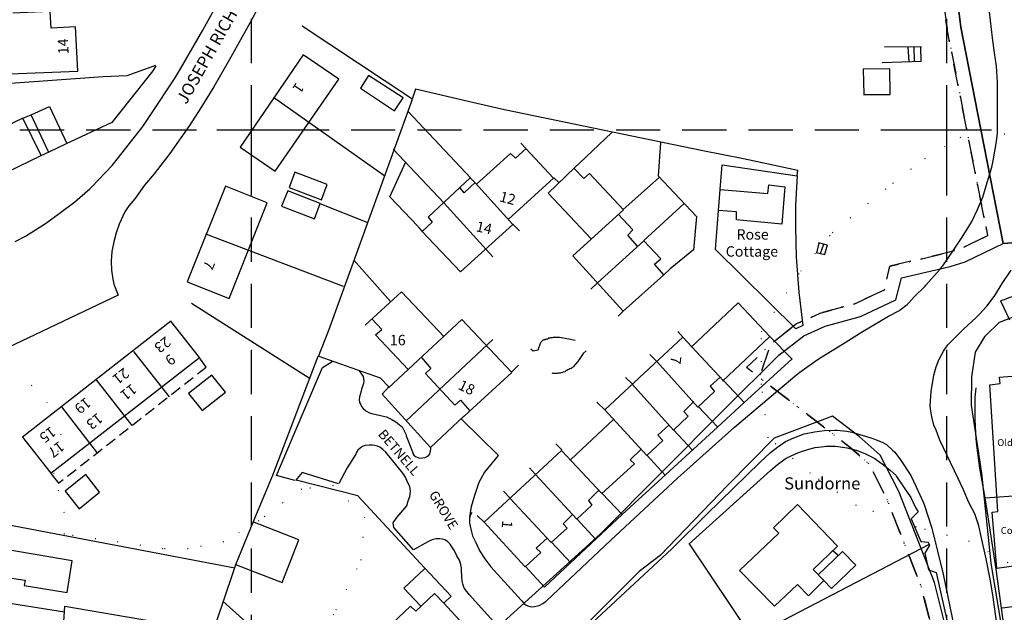
# Model space of a CAD drawing. Extents: x 368971 to 371797, y 303769 to 304839.
# Drawn here: x 369267 to 369408, y 304331 to 304416 of the extents above; entities that cross this region are included whole.
import ezdxf

# ---------------------------------------------------------------- set-up
doc = ezdxf.new("R2010")
doc.units = 0
doc.header["$LTSCALE"] = 0.5
doc.header["$MEASUREMENT"] = 0
doc.header["$PDMODE"] = 2
doc.header["$PDSIZE"] = 5
for name, pattern in [('DASHDOT2', [12.7, 6.35, -3.175, 0, -3.175]), ('DASHED', [19.05, 12.7, -6.35]), ('DOT', [6.35, 0, -6.35]), ('HIDDEN2', [4.7625, 3.175, -1.5875])]:
    doc.linetypes.add(name, pattern=pattern)
for name, color, linetype in [('CONTOURS', 15, 'DOT'), ('FORM_M', 14, 'DASHDOT2'), ('FORM_P', 202, 'DASHDOT2'), ('GRID', 252, 'DASHED'), ('GRIDPLOT', 4, 'CONTINUOUS'), ('MONS_M', 2, 'CONTINUOUS'), ('MONS_P', 2, 'CONTINUOUS'), ('OS_BLDG', 1, 'CONTINUOUS'), ('OS_BLDP', 6, 'HIDDEN2'), ('OS_LINE', 7, 'CONTINUOUS'), ('OS_M_LN', 6, 'CONTINUOUS'), ('OS_ROAD', 4, 'CONTINUOUS'), ('OS_TBLD', 7, 'CONTINUOUS'), ('OS_TROD', 4, 'CONTINUOUS'), ('URBAN-AREA', 1, 'DOT')]:
    doc.layers.add(name, color=color, linetype=linetype)

msp = doc.modelspace()

# ---------------------------------------------------------------- linework, layer by layer
at = {"layer": 'CONTOURS'}
for points in [[(369408.83, 304337.7), (369403.25, 304340.78), (369395.63, 304342.85), (369386.99, 304345.95), (369380.4, 304350.56), (369374.32, 304355.69), (369373.33, 304363.34), (369373.35, 304370.99), (369378.98, 304379.64), (369383.57, 304385.23), (369392.24, 304392.33), (369396.83, 304395.88), (369401.93, 304398.92), (369404.98, 304399.42), (369410.07, 304399.4)], [(369310.15, 304327.39), (369312.19, 304330.95), (369315.78, 304338.08), (369316.31, 304344.2), (369311.75, 304348.8), (369307.17, 304348.31), (369301.05, 304343.75), (369295.96, 304340.71), (369290.87, 304339.71), (369287.31, 304339.73), (369273.08, 304341.82), (369273.09, 304344.88), (369271.59, 304350.5), (369272.62, 304356.1), (369270.61, 304360.7), (369266.55, 304365.31)]]:
    msp.add_lwpolyline(points, dxfattribs=at)
at = {"layer": 'FORM_M', "flags": 128}
msp.add_lwpolyline([(369887.47, 304454), (369883.84, 304452.67), (369875.75, 304451.4), (369862.73, 304447.61), (369848.01, 304444.47), (369834.94, 304440.79), (369818.46, 304437.41), (369807.94, 304434.26), (369801.65, 304429.36), (369797.5, 304426.91), (369782.77, 304420.01), (369773.1, 304416.97), (369768.02, 304415.06), (369758.67, 304412.99), (369746.24, 304411.19), (369738.1, 304409.79), (369737.71, 304403.7), (369737.24, 304381.76), (369737.09, 304374.54), (369739.08, 304366.88), (369740.88, 304359.86), (369738.34, 304343.67), (369735.6, 304320.15), (369726.38, 304296.04), (369722.69, 304271.84), (369663.66, 304283.03), (369662.53, 304278.17), (369659.84, 304266.5), (369658.79, 304252.86), (369659.51, 304246.44), (369659.86, 304239.61), (369660.47, 304231.79), (369660.7, 304224.73), (369660.67, 304218.43), (369660.69, 304218.35), (369658.76, 304195.42), (369651.33, 304177.42), (369646.88, 304164), (369643.21, 304161.57), (369637.35, 304152.38), (369633.46, 304144.33), (369629.98, 304137.69), (369629.78, 304134.82), (369629.28, 304133.28), (369629.87, 304127.03), (369630.26, 304125.69), (369632.65, 304118.37), (369635.79, 304108.63), (369649.93, 304095.89), (369653.91, 304090.59), (369655.77, 304082.61), (369654.45, 304073.09), (369645.98, 304061.54), (369636.42, 304055.76), (369628.35, 304051.9), (369623.91, 304049.15), (369618.28, 304045.21), (369611.05, 304040.57), (369604.49, 304039.35), (369593.05, 304037.58), (369580.53, 304036.32), (369574.58, 304036.6), (369568.57, 304038.28), (369563.05, 304042.07), (369560.32, 304047.53), (369551.73, 304047.44), (369552.31, 304051.76), (369549.29, 304066.07), (369553.39, 304066.44), (369553.28, 304074.49), (369553.17, 304085.89), (369553.75, 304091.17), (369554.08, 304096.51), (369554.83, 304101.21), (369556.43, 304106.5), (369557.82, 304111.39), (369560.66, 304116.45), (369563.54, 304120.43), (369566.99, 304123.27), (369570.45, 304126.87), (369575.19, 304133.05), (369579.19, 304140.77), (369585.31, 304138.49), (369589.88, 304137.35), (369594.23, 304136.94), (369595.81, 304136.92), (369601.49, 304139.08), (369612.01, 304144.47), (369617.52, 304147.5), (369624.68, 304152.74), (369627.67, 304155.3), (369630.74, 304159.47), (369636.52, 304168.24), (369638.92, 304171.31), (369640.06, 304173.12), (369641.41, 304182.68), (369645.72, 304194.65), (369650.33, 304208.77), (369651.78, 304214.79), (369650.61, 304222.62), (369649.47, 304228.32), (369646.63, 304251.4), (369646.52, 304256.39), (369651.22, 304273.46), (369652.67, 304282.45), (369655.92, 304290.99), (369646.04, 304294.19), (369626.53, 304302.03), (369616, 304304.03), (369610.16, 304304.57), (369593.73, 304307.89), (369540.43, 304312.92), (369484.79, 304315.95), (369459.18, 304318.26), (369443.55, 304316.27), (369428.4, 304314.78), (369422.68, 304314.15), (369401.21, 304311.85), (369400.64, 304314.54), (369398.91, 304323.89), (369396.32, 304334.25), (369391.25, 304347.14), (369388.81, 304351.93), (369386.11, 304354.31), (369371.2, 304365.78), (369374.61, 304369.14), (369378.38, 304372.07), (369381.8, 304373.63), (369386.88, 304375.02), (369390.97, 304376.94), (369391.81, 304380.38), (369399.96, 304382.29), (369401.91, 304382.86), (369405.86, 304384.77), (369402.92, 304399.66), (369400.03, 304414.53), (369399.52, 304418.52), (369399.8, 304424.86), (369399.49, 304445.4), (369464.6, 304440.85), (369493.31, 304441.35), (369502.93, 304439), (369515.78, 304441.73), (369578.34, 304432.69), (369608.18, 304431.19), (369611.01, 304447.44), (369608.18, 304447.67), (369610.66, 304475.38), (369613.86, 304510.46), (369614.91, 304524.79), (369616.25, 304543.77), (369616.3, 304570.36), (369624.62, 304571.42), (369639.19, 304574.07), (369653.72, 304575.95), (369663.42, 304577.19), (369679.84, 304581.14), (369681.16, 304572.27), (369681.88, 304561.26), (369682.21, 304548.78), (369681.38, 304533.33), (369681.53, 304513.3), (369679.83, 304499.92), (369678.97, 304479.98), (369678.11, 304477.71), (369704.83, 304479.03), (369728.34, 304481.4), (369759, 304484.31), (369762.68, 304467.99), (369764.87, 304445.51), (369766.72, 304430.18), (369766.73, 304429.15), (369772.62, 304432.2), (369781.53, 304436.62), (369790.46, 304441.24), (369799.35, 304445.02), (369811.2, 304450.58), (369816.13, 304452.84), (369821.79, 304455.78), (369828.72, 304458.91), (369835.67, 304462.87), (369842.58, 304465.4), (369851.51, 304467.42), (369859.47, 304469.2), (369869.01, 304470.98), (369885.88, 304473.15), (369894.54, 304474.53), (369892.65, 304482.7), (369888.44, 304496.89), (369884.04, 304518.04), (369909.47, 304529.93), (369920.26, 304535.91), (369926.04, 304540.3), (369928.66, 304542.9), (369932.21, 304546.26), (369936.93, 304549.58), (369940.99, 304551.65), (369945.69, 304555.15), (369946.43, 304556.25), (369949.89, 304563.92), (369955.85, 304566.49), (369961.55, 304576.55), (369971.8, 304586.85), (369982.7, 304592.65), (369999.53, 304597.76), (370005.92, 304599.06), (370025.93, 304607.5), (370041.28, 304616.66), (370053.08, 304630.62), (370063.05, 304638.47), (370070.59, 304646.67), (370084.72, 304659.52), (370097.35, 304646.19), (370113, 304630.38), (370124.53, 304618.49), (370127.57, 304616.47), (370145.29, 304604.17), (370153.96, 304597.51), (370160.15, 304591.68), (370171.48, 304585.62), (370181.47, 304580.37), (370186.67, 304577.45), (370190.24, 304575.17), (370193.7, 304573.71), (370202.81, 304571.99), (370209.3, 304567.55), (370218.44, 304564.7), (370226.14, 304562.26), (370238.06, 304559.26), (370234.42, 304551.09), (370233.03, 304546.51), (370229.81, 304541.28), (370222.7, 304533.51), (370220.88, 304531.28), (370214.64, 304523.25), (370211.9, 304519.69), (370208.27, 304514.85), (370204.39, 304515.67), (370203.38, 304515.02), (370200.82, 304503.29), (370200.41, 304494.15), (370198.65, 304486.6), (370168.97, 304461.49), (370166.29, 304463.7), (370159.73, 304460.12), (370142.99, 304449.19), (370137.56, 304445.91), (370129.64, 304439.57), (370128.75, 304438.52), (370131.97, 304432.63), (370132.31, 304429.67), (370131.71, 304412.27), (370130.86, 304409.88), (370119.77, 304403.46), (370115.41, 304403.03), (370099.9, 304401.24), (370088.72, 304397.82), (370066.77, 304396.45), (370054.98, 304395.95), (370046.93, 304395.61), (370017.94, 304395.32), (369994.97, 304393.08), (369988.74, 304393.46), (369979.96, 304392.85), (369971.81, 304392.22), (369957.42, 304392.12), (369935.72, 304393.41), (369937.05, 304413.2), (369937.72, 304423.35), (369938, 304431.92), (369936.79, 304440.84), (369935.01, 304457.56), (369923.11, 304458.15), (369917.16, 304458.79), (369910.65, 304459.3), (369903.82, 304459.32), (369889.06, 304460.57), (369888.77, 304455.76)], close=True, dxfattribs=at)
at = {"layer": 'FORM_P', "flags": 128}
msp.add_lwpolyline([(369618, 304570.57), (369616.25, 304543.84), (369613.86, 304510.46), (369610.66, 304475.38), (369608.18, 304447.67), (369611.01, 304447.44), (369608.18, 304431.19), (369578.34, 304432.69), (369515.78, 304441.73), (369502.93, 304439), (369493.31, 304441.35), (369485.31, 304441.2), (369464.6, 304440.85), (369399.49, 304445.4), (369399.8, 304424.86), (369399.52, 304418.52), (369400.03, 304414.53), (369402.92, 304399.66), (369405.86, 304384.77), (369401.91, 304382.86), (369399.96, 304382.29), (369391.81, 304380.38), (369390.97, 304376.94), (369386.88, 304375.02), (369381.8, 304373.63), (369378.38, 304372.07), (369374.61, 304369.14), (369373.02, 304364.38), (369386.11, 304354.31), (369388.81, 304351.93), (369391.25, 304347.14), (369396.32, 304334.25), (369398.91, 304323.89), (369400.65, 304314.49), (369402.12, 304307.61), (369403.32, 304294.54), (369404.15, 304281.26), (369404.48, 304268.52), (369404.96, 304260.86), (369405.57, 304252.94), (369407.03, 304247.01), (369408.52, 304243.75), (369409.57, 304238.28), (369409.93, 304229.8), (369420.46, 304211.84), (369418.69, 304206.72), (369412.83, 304188.88), (369409.99, 304176.48), (369406.6, 304164.01), (369402.93, 304142.76), (369400.45, 304127.03), (369397.47, 304110.61), (369394.71, 304099.62), (369432.52, 304096.47), (369432.23, 304091.32), (369444.87, 304092.22), (369462.88, 304092.31), (369477.04, 304092.39), (369474.26, 304083.89), (369471.53, 304074.01), (369484.32, 304073.3), (369485.36, 304074.33), (369485.48, 304074.39), (369505.02, 304075.75), (369507.37, 304076.75), (369512.29, 304080.69), (369512.31, 304085.69), (369528.03, 304085.21), (369553.18, 304083.79), (369553.28, 304074.49), (369553.39, 304066.44), (369549.29, 304066.07), (369552.31, 304051.76), (369551.56, 304046.16), (369560.64, 304045.9), (369561.32, 304044.93), (369563.83, 304042.02), (369566.1, 304039.74), (369568.37, 304038.11), (369574.42, 304036.93), (369574.41, 304035.72), (369610.98, 303999.38), (369626.5, 303983.01), (369647.79, 303962.71), (369668.01, 303941.34), (369673.9, 303933.97), (369691.86, 303967.01), (369704.79, 303988.46), (369709.86, 303999.44), (369710.63, 304000.87), (369713.7, 304005.76), (369728.8, 304060.04), (369750.49, 304089.22), (369739.67, 304108.26), (369742.59, 304108.95), (369729.47, 304127.95), (369723.84, 304137.93), (369721.29, 304148.69), (369718.86, 304160.22), (369717.84, 304174.02), (369705.04, 304173.52), (369694.64, 304174.81), (369655.5, 304174.64), (369651.78, 304178.57), (369657.22, 304192.44), (369657.91, 304193.92), (369664.75, 304206.31), (369663.32, 304209.9), (369660.67, 304218.43), (369660.7, 304224.8), (369660.47, 304231.88), (369659.86, 304239.61), (369659.5, 304246.57), (369658.79, 304252.86), (369659.84, 304266.5), (369662.53, 304278.17), (369663.66, 304283.03), (369722.69, 304271.84), (369726.38, 304296.04), (369735.6, 304320.15), (369738.34, 304343.67), (369740.88, 304359.86), (369739.08, 304366.88), (369737.09, 304374.54), (369737.24, 304381.76), (369737.71, 304403.7), (369738.1, 304409.79), (369746.24, 304411.19), (369758.82, 304413.02), (369768.29, 304415.14), (369773.1, 304416.97), (369783.02, 304420.1), (369797.67, 304427), (369801.86, 304429.5), (369807.94, 304434.26), (369818.46, 304437.41), (369835.08, 304440.83), (369848.01, 304444.47), (369862.87, 304447.65), (369875.75, 304451.4), (369883.84, 304452.67), (369887.47, 304454), (369889.06, 304460.57), (369903.98, 304459.31), (369909.09, 304459.3), (369909.06, 304449.83), (369907.89, 304437.19), (369906.52, 304433.12), (369901.62, 304415.51), (369899.77, 304409.92), (369897.13, 304398.3), (369897, 304396.36), (369895.3, 304385.86), (369894.63, 304376.98), (369892.55, 304367.34), (369891.24, 304352.95), (369889.4, 304348.93), (369885.42, 304338.29), (369882.35, 304330.72), (369879.36, 304323.89), (369877.84, 304319.65), (369872.8, 304308.45), (369869.36, 304303.33), (369864.94, 304284.34), (369871.53, 304279.98), (369879.14, 304277.57), (369881.96, 304278.08), (369907.93, 304270.46), (369911.52, 304273.74), (369917.5, 304283.92), (369922.53, 304294), (369928.13, 304308.58), (369931.47, 304318.88), (369935.14, 304328.93), (369937.35, 304334.75), (369937.63, 304338.31), (369940.1, 304344.77), (369942.12, 304353.15), (369943.58, 304361.53), (369945.05, 304372.92), (369947.03, 304389.55), (369947.53, 304392.71), (369957.55, 304392.12), (369971.95, 304392.23), (369979.96, 304392.85), (369988.74, 304393.46), (369995.29, 304393.08), (370017.94, 304395.32), (370046.99, 304395.61), (370054.98, 304395.95), (370066.81, 304396.45), (370088.72, 304397.82), (370099.9, 304401.24), (370115.41, 304403.03), (370119.77, 304403.46), (370130.86, 304409.88), (370131.71, 304412.27), (370132.29, 304429.98), (370131.97, 304432.63), (370128.75, 304438.52), (370129.64, 304439.57), (370137.56, 304445.91), (370143.05, 304449.23), (370159.73, 304460.12), (370166.29, 304463.7), (370168.97, 304461.49), (370198.65, 304486.6), (370200.41, 304494.15), (370200.82, 304503.29), (370203.38, 304515.02), (370204.39, 304515.67), (370208.27, 304514.85), (370211.9, 304519.69), (370214.64, 304523.25), (370220.88, 304531.28), (370222.7, 304533.51), (370229.81, 304541.28), (370233.03, 304546.51), (370234.42, 304551.09), (370238.06, 304559.26), (370226.14, 304562.26), (370218.43, 304564.7), (370209.3, 304567.55), (370202.81, 304571.99), (370193.7, 304573.71), (370190.24, 304575.17), (370186.57, 304577.51), (370181.42, 304580.4), (370171.48, 304585.62), (370160.15, 304591.68), (370153.81, 304597.64), (370145.21, 304604.23), (370127.54, 304616.49), (370124.53, 304618.49), (370112.98, 304630.4), (370097.35, 304646.19), (370084.72, 304659.52), (370070.46, 304646.54), (370063.05, 304638.47), (370053.08, 304630.62), (370041.28, 304616.66), (370025.93, 304607.5), (370005.92, 304599.06), (369999.35, 304597.72), (369982.7, 304592.65), (369971.8, 304586.85), (369961.55, 304576.55), (369955.85, 304566.49), (369949.89, 304563.92), (369946.43, 304556.25), (369945.69, 304555.15), (369940.99, 304551.65), (369936.68, 304549.43), (369931.99, 304546.07), (369928.64, 304542.88), (369926.04, 304540.3), (369920.26, 304535.91), (369909.47, 304529.93), (369896.16, 304523.7), (369892, 304536.51), (369889.97, 304545.22), (369858.46, 304542.67), (369851.74, 304548.15), (369846.68, 304553.37), (369836.53, 304559.08), (369831.82, 304552.96), (369826.83, 304547.64), (369819.89, 304541.38), (369811.05, 304533.98), (369800.26, 304526.45), (369772.25, 304499.18), (369773.68, 304492.61), (369773.58, 304489), (369770.57, 304488.42), (369756.83, 304484.06), (369728.34, 304481.4), (369704.83, 304479.03), (369678.11, 304477.71), (369678.97, 304479.98), (369679.83, 304499.92), (369681.55, 304513.57), (369681.38, 304533.33), (369682.21, 304548.94), (369681.88, 304561.34), (369681.14, 304572.44), (369679.84, 304581.14), (369663.42, 304577.19), (369653.71, 304575.95), (369639.09, 304574.05), (369624.62, 304571.42)], close=True, dxfattribs=at)
at = {"layer": 'GRID'}
for points in [[(369300, 303800), (369300, 304700)], [(369400, 303800), (369400, 304700)], [(369000, 304400), (370300, 304400)]]:
    msp.add_lwpolyline(points, dxfattribs=at)
at = {"layer": 'GRIDPLOT'}
for p in [(369300, 304400), (369400, 304400)]:
    msp.add_point(p, dxfattribs=at)
at = {"layer": 'MONS_M', "flags": 128}
msp.add_lwpolyline([(369464.55, 304438.85), (369402.3, 304443.2), (369401.51, 304443.29), (369401.8, 304424.83), (369401.52, 304418.6), (369402.02, 304414.79), (369404.88, 304400.04), (369408.12, 304383.65), (369422.25, 304384.64)], dxfattribs=at)
at = {"layer": 'MONS_M'}
for points in [[(369265.14, 304286.42), (369278.13, 304289.2), (369283.36, 304290.84), (369289.48, 304293.24), (369294.07, 304295.14), (369299.81, 304297.8), (369305.3, 304302.11), (369327.91, 304321.64), (369350.15, 304341.81), (369367.92, 304359.7), (369375.84, 304367.56), (369379.42, 304370.35), (369382.48, 304371.74), (369387.58, 304373.13), (369392.68, 304375.54), (369393.46, 304378.71), (369400.47, 304380.35), (369402.63, 304380.99), (369408.12, 304383.65)], [(369422.22, 304237.96), (369420.85, 304249.42), (369417.12, 304271.1), (369412.53, 304286.55), (369411.58, 304302.05), (369409.35, 304314.26), (369407.76, 304329.26), (369406.39, 304337.64), (369405.05, 304350.61), (369403.56, 304360.4), (369403.58, 304364.46), (369404.1, 304368.02), (369405.51, 304370.31), (369407.56, 304372.34), (369409.6, 304373.09), (369414.95, 304374.1), (369429.21, 304375.98), (369442.33, 304376.21), (369455.69, 304375.43), (369468.54, 304375.03), (369484.58, 304375.25), (369499.73, 304375.22), (369510.97, 304373.94)], [(369400.86, 304324.31), (369398.23, 304334.86), (369393.07, 304347.96), (369390.42, 304353.18), (369387.38, 304355.85), (369383.57, 304358.78), (369375.16, 304355.62), (369368.51, 304348.89), (369358.79, 304338.74), (369355.73, 304336.46), (369324.66, 304305.26)]]:
    msp.add_lwpolyline(points, dxfattribs=at)
at = {"layer": 'MONS_P'}
for points in [[(369422.25, 304384.64), (369408.12, 304383.65), (369404.88, 304400.04), (369402.02, 304414.79), (369401.52, 304418.6), (369401.8, 304424.83), (369401.52, 304443.25)], [(369265.14, 304286.42), (369278.13, 304289.2), (369283.36, 304290.84), (369289.48, 304293.24), (369294.07, 304295.14), (369299.81, 304297.8), (369305.3, 304302.11), (369327.91, 304321.64), (369350.15, 304341.81), (369367.92, 304359.7), (369375.84, 304367.56), (369379.42, 304370.35), (369382.48, 304371.74), (369387.58, 304373.13), (369392.68, 304375.54), (369393.46, 304378.71), (369400.47, 304380.35), (369402.63, 304380.99), (369408.12, 304383.65)], [(369422.22, 304237.96), (369420.85, 304249.42), (369417.12, 304271.1), (369412.53, 304286.55), (369411.58, 304302.05), (369409.35, 304314.26), (369407.76, 304329.26), (369406.39, 304337.64), (369405.05, 304350.61), (369403.56, 304360.4), (369403.58, 304364.46), (369404.1, 304368.02), (369405.51, 304370.31), (369407.56, 304372.34), (369409.6, 304373.09), (369414.95, 304374.1), (369429.21, 304375.98), (369442.33, 304376.21), (369455.69, 304375.43), (369468.54, 304375.03), (369484.58, 304375.25), (369499.73, 304375.22), (369510.97, 304373.94)], [(369400.86, 304324.31), (369398.23, 304334.86), (369393.07, 304347.96), (369390.42, 304353.18), (369387.38, 304355.85), (369383.57, 304358.78), (369375.16, 304355.62), (369368.51, 304348.89), (369358.79, 304338.74), (369355.73, 304336.46), (369324.66, 304305.26)]]:
    msp.add_lwpolyline(points, dxfattribs=at)
at = {"layer": 'OS_BLDG', "color": 252}
for points in [[(369264, 304408), (369275, 304408.45), (369274.7, 304414.8), (369271.2, 304414.65), (369271.05, 304417.05), (369265.65, 304416.8)], [(369303.4, 304394.05), (369312.55, 304407.3), (369307.45, 304410.8), (369298.35, 304397.5), (369303.4, 304394.05)], [(369270.8, 304396.85), (369268.3, 304402.15), (369270.95, 304403.35), (369273.45, 304398.05)], [(369267.1, 304401.7), (369268.3, 304402.15)], [(369255, 304389.15), (369269.75, 304396.3), (369267.1, 304401.7), (369252.35, 304394.6), (369255, 304389.15)], [(369273.35, 304398), (369270.85, 304396.8)], [(369270.85, 304396.8), (369269.7, 304396.25)], [(369332.35, 304392.2), (369337.25, 304396.6), (369337.95, 304395.9), (369339.5, 304397.3)], [(369339.45, 304397.3), (369343.45, 304393.05), (369336.95, 304387.15)], [(369346.5, 304394.6), (369342.65, 304390.9), (369348.85, 304384.3)], [(369346.4, 304394.45), (369347.8, 304393), (369348.6, 304393.7), (369353.5, 304388.5), (369346.2, 304381.85), (369353.45, 304373.9), (369359.25, 304379.1)], [(369324.45, 304385.45), (369330.05, 304379.55), (369337.6, 304386.4), (369332.2, 304392.35)], [(369332.15, 304392.4), (369330.6, 304390.95), (369329.95, 304391.7), (369325.4, 304387.45), (369326, 304386.7), (369324.6, 304385.4)], [(369376.25, 304386.45), (369369.75, 304387.05), (369369.75, 304388.2), (369367.15, 304388.4), (369367.4, 304391.4), (369374.25, 304390.85), (369374.4, 304392.1), (369376.7, 304391.8), (369376.25, 304386.45)], [(369290.75, 304378.15), (369296.8, 304375.75), (369302.25, 304389.5), (369296.25, 304391.9), (369290.75, 304378.15)], [(369355.5, 304383.25), (369354.1, 304384.85), (369354.85, 304385.6), (369352.75, 304387.85)], [(369359.35, 304379.1), (369357.95, 304380.65), (369358.85, 304381.45), (369356.4, 304384.05), (369349.75, 304378)], [(369316.35, 304371.9), (369321.55, 304376.7), (369327.7, 304370.2)], [(369367.75, 304363.85), (369374.55, 304370.25), (369370, 304375.1), (369363.25, 304368.75)], [(369271.15, 304350.6), (369292.5, 304367.25), (369288.4, 304372.45), (369267.05, 304355.8), (369271.15, 304350.6)], [(369331.25, 304359.4), (369337.45, 304365.1), (369330.25, 304372.7), (369322.55, 304365.5), (369317.85, 304370.5), (369318.75, 304371.25), (369317.35, 304372.75)], [(369367.9, 304363.9), (369362.05, 304370.15), (369350.8, 304359.7), (369356.85, 304353.15), (369359.15, 304355.3), (369358.45, 304356.05), (369360, 304357.5)], [(369288.2, 304361.6), (369283.05, 304368.1)], [(369293.5, 304365.85), (369292.4, 304367.35)], [(369324.45, 304367.25), (369325.8, 304365.65), (369325, 304364.95), (369329.25, 304360.4), (369330.05, 304361.1), (369331.4, 304359.55)], [(369367.4, 304364.4), (369365.95, 304363.1), (369366.6, 304362.35), (369364.2, 304360.1), (369358.3, 304366.65)], [(369282.85, 304357.45), (369277.7, 304364.05)], [(369410.65, 304337.35), (369407.2, 304336.9), (369406.5, 304345), (369407.35, 304345.1), (369406.2, 304363.3), (369407.65, 304363.5), (369407.55, 304364.4), (369414.7, 304365), (369414.8, 304364), (369416.05, 304364.15), (369417.45, 304344.7), (369415.75, 304344.5), (369416, 304341.35), (369414.3, 304341.25), (369412.6, 304341.1), (369412.8, 304337.7)], [(369363.6, 304360.9), (369362.15, 304359.45), (369362.8, 304358.8), (369360.7, 304356.8), (369354.75, 304363.4)], [(369272.65, 304360.15), (369277.85, 304353.45)], [(369345.9, 304352.55), (369352.05, 304358.3)], [(369356, 304354), (369354.45, 304352.5), (369355.1, 304351.95), (369350.4, 304347.65), (369344.6, 304353.85), (369333.45, 304343.55)], [(369272.35, 304349.1), (369271.2, 304350.55)], [(369349.9, 304348.1), (369348.45, 304346.65), (369348.95, 304346), (369346.8, 304344), (369340.85, 304350.4)], [(369346.15, 304344.65), (369344.8, 304343.3), (369345.4, 304342.7), (369343.1, 304340.6), (369337.2, 304346.95)], [(369378.5, 304346.1), (369375.05, 304342.75), (369375.85, 304341.95), (369370.2, 304336.6), (369375.2, 304331.45), (369378.5, 304334.6), (369380.1, 304332.95), (369382.3, 304335.15), (369380.75, 304336.75), (369384.25, 304340.1), (369378.5, 304346.1)], [(369333.45, 304343.55), (369339.35, 304337.1), (369339.4, 304337.15)], [(369339.4, 304337.15), (369341.6, 304339.2), (369340.95, 304339.8), (369342.55, 304341.3)], [(369317.05, 304322.5), (369317.4, 304322.9), (369315.7, 304324.7), (369322.85, 304331.45), (369323.65, 304330.75), (369326.3, 304333.3), (369327.65, 304331.9)], [(369327.65, 304331.9), (369330.45, 304328.85)]]:
    msp.add_lwpolyline(points, dxfattribs=at)
at = {"layer": 'OS_BLDP', "color": 252}
msp.add_lwpolyline([(369293.5, 304365.8), (369272.3, 304349.15)], dxfattribs=at)
at = {"layer": 'OS_LINE', "color": 252}
for points in [[(369323.05, 304404.45), (369307.3, 304414.9)], [(369391.05, 304411.95), (369396.35, 304412)], [(369286.2, 304409.25), (369282.05, 304407.75), (369278.65, 304407.65), (369263.3, 304406.5), (369242.2, 304405.1)], [(369286.25, 304409.2), (369285.8, 304408.5), (369279.9, 304401.05), (369273.35, 304398)], [(369390.7, 304409.7), (369396.35, 304409.9)], [(369315.65, 304406), (369320.55, 304402.75), (369321.8, 304404.6), (369316.8, 304407.8), (369315.65, 304406)], [(369388, 304405.1), (369391.85, 304405.1), (369391.8, 304408.8), (369387.95, 304408.75), (369388.05, 304405.1)], [(369378.55, 304394.15), (369370.75, 304395.85), (369364.9, 304397), (369347.75, 304400.55), (369336.4, 304402.9), (369331.8, 304403.95), (369323.6, 304405.85), (369322.9, 304403.85), (369318.4, 304391.35), (369311.05, 304371.15), (369309.6, 304367.35)], [(369319.15, 304393.35), (369303.15, 304404.65)], [(369331.55, 304393.05), (369322.5, 304402.7)], [(369347.15, 304395.2), (369351.8, 304399.6)], [(369338.75, 304398.1), (369339.45, 304397.3)], [(369358.8, 304398.2), (369358.5, 304393.4), (369364, 304387.55), (369363.55, 304382.75), (369360.2, 304380)], [(369320.35, 304397.2), (369327.65, 304389.5), (369334.7, 304381.75)], [(369323.95, 304386.1), (369319.9, 304390.35), (369322.15, 304395.3)], [(369347.15, 304395.2), (369346.5, 304394.6)], [(369367.4, 304391.4), (369367.7, 304394.95), (369378.45, 304393.4), (369378.25, 304389.15), (369378.25, 304386.05), (369378.35, 304381.7), (369378.7, 304376.65), (369379.3, 304371.85), (369378.3, 304371.35), (369366.75, 304382.8), (369367.15, 304388.4)], [(369305.4, 304391.7), (369310.05, 304389.95), (369310.9, 304392.15), (369306.25, 304393.9), (369305.4, 304391.7)], [(369378.45, 304393.4), (369378.55, 304394.2)], [(369329.95, 304391.7), (369331.45, 304393.1)], [(369332.2, 304392.35), (369331.5, 304393.05)], [(369343.5, 304393.1), (369344.15, 304392.45)], [(369353.4, 304388.5), (369358.65, 304393.2)], [(369305.2, 304391.2), (369304.3, 304389)], [(369309.85, 304389.4), (369305.2, 304391.2)], [(369304.3, 304389), (369309.05, 304387.2), (369309.85, 304389.4)], [(369316.65, 304386.65), (369309.85, 304389.35)], [(369356.4, 304384.1), (369362.2, 304389.4)], [(369337.6, 304386.45), (369338.55, 304385.45)], [(369313.25, 304377.45), (369293.45, 304385)], [(369323.95, 304386.05), (369324.45, 304385.45)], [(369382.85, 304383.4), (369381.55, 304383.75)], [(369382.45, 304382), (369381.2, 304382.3)], [(369320, 304375.3), (369314.7, 304381.25)], [(369359.25, 304379.1), (369360.2, 304380)], [(369348.8, 304377.05), (369349.75, 304378)], [(369308.45, 304364.15), (369291.35, 304375)], [(369353.45, 304373.9), (369352.75, 304373.2)], [(369362.1, 304370.1), (369361.3, 304371)], [(369322.25, 304358.15), (369334.7, 304369.85)], [(369340.15, 304368.5), (369340.5, 304368.2), (369341.2, 304368.35), (369341.55, 304369.3), (369341.6, 304369.35), (369341.6, 304369.4), (369341.65, 304369.5), (369341.7, 304369.55), (369341.75, 304369.6), (369341.8, 304369.65), (369341.85, 304369.7), (369341.9, 304369.75), (369341.95, 304369.8), (369342.05, 304369.8), (369342.1, 304369.8), (369342.15, 304369.85), (369342.25, 304369.85), (369342.3, 304369.9), (369342.35, 304369.9), (369342.45, 304369.95), (369342.5, 304369.95), (369342.55, 304369.95), (369342.7, 304370), (369342.75, 304370.05), (369342.9, 304370.05), (369343.05, 304370.1), (369343.2, 304370.1), (369343.3, 304370.1), (369343.45, 304370.15), (369343.65, 304370.15), (369343.85, 304370.15), (369344, 304370.15), (369344.2, 304370.15), (369344.3, 304370.15), (369345.65, 304369.95), (369346.55, 304369.75)], [(369377.75, 304367), (369374.5, 304370.3)], [(369348.15, 304368.2), (369347.7, 304367.8), (369346.95, 304366.65), (369346.25, 304365.9), (369346.1, 304365.75), (369345.95, 304365.65), (369345.8, 304365.6), (369345.65, 304365.5), (369345.5, 304365.45), (369345.35, 304365.35), (369345.2, 304365.3), (369345.05, 304365.2), (369344.85, 304365.15), (369344.8, 304365.15), (369344.7, 304365.1), (369344.55, 304365.05), (369344.4, 304365), (369344.25, 304365), (369344.15, 304365), (369344, 304364.95), (369343.85, 304364.95), (369343.7, 304364.95), (369343.55, 304364.95), (369343.4, 304364.95), (369343.25, 304365)], [(369309.55, 304367.4), (369303, 304350.25)], [(369330.55, 304358.8), (369325.75, 304354.3), (369318.8, 304361.95), (369319.75, 304363), (369318.55, 304364.25), (369309.6, 304367.45)], [(369358.3, 304366.65), (369357.3, 304367.65)], [(369370.8, 304360.7), (369377.75, 304367.05)], [(369319.7, 304362.9), (369322.55, 304365.5)], [(369337.35, 304365.1), (369338.4, 304366.15)], [(369292.9, 304359.6), (369296.25, 304362.25), (369294.3, 304364.7), (369290.95, 304362.05), (369292.9, 304359.6)], [(369354.75, 304363.45), (369353.8, 304364.35)], [(369370.9, 304360.7), (369367.9, 304363.95)], [(369408.55, 304326.3), (369407.1, 304336.8), (369405.95, 304344.3), (369405.5, 304347.05), (369404.75, 304351.3), (369404.3, 304354.65), (369404.2, 304355.55), (369404.05, 304358.3), (369404.05, 304359.65), (369404.05, 304361.45), (369404.2, 304362.9)], [(369339.4, 304337.15), (369342.15, 304334.2), (369353.3, 304344.65), (369367, 304357.2), (369370.8, 304360.7)], [(369350.85, 304359.65), (369349.65, 304360.8)], [(369367, 304357.25), (369364.25, 304360.2)], [(369330.55, 304358.75), (369331.25, 304359.4)], [(369297.6, 304336.95), (369261.8, 304343.75), (369240.15, 304347.9), (369207.55, 304354.15), (369193.5, 304356.7), (369187.65, 304331.9), (369181.7, 304307.4), (369179.05, 304296.25)], [(369363.4, 304353.9), (369360.7, 304356.85)], [(369344.65, 304353.95), (369343.75, 304354.8)], [(369362.9, 304340.4), (369374.65, 304351), (369375.65, 304351.85), (369376.75, 304352.65), (369376.9, 304352.75), (369378.25, 304353.4), (369378.8, 304353.6), (369380.15, 304354.05), (369381.05, 304354.3), (369382.35, 304354.45), (369382.65, 304354.5), (369384, 304354.5), (369384.3, 304354.45), (369385.65, 304354.25), (369387, 304353.9), (369388.3, 304353.4), (369389.65, 304352.7), (369390.9, 304351.8), (369391.85, 304351.05), (369392.7, 304350.25), (369392.75, 304350.1), (369393.85, 304348.5), (369394.7, 304347.25), (369394.8, 304347.1), (369395.5, 304345.65), (369395.85, 304345.05), (369394.85, 304344.05), (369396.25, 304340.75), (369397.3, 304340.65), (369397.5, 304340.25), (369396.85, 304339.1), (369397.35, 304336.7), (369398.45, 304336.3)], [(369359.5, 304350.3), (369356.85, 304353.2)], [(369340.85, 304350.4), (369340, 304351.35)], [(369275.2, 304345.45), (369278.15, 304347.85), (369276.15, 304350.4), (369273.2, 304348), (369275.2, 304345.45)], [(369303, 304350.25), (369300.2, 304343.5)], [(369324.9, 304337), (369315.3, 304347.35), (369306.4, 304349.6)], [(369337.2, 304347), (369336.25, 304348)], [(369353.3, 304344.65), (369350.45, 304347.65)], [(369405.5, 304347.05), (369419.1, 304348)], [(369333.5, 304343.5), (369332.45, 304344.5)], [(369349.5, 304341.05), (369346.8, 304344.05)], [(369297.7, 304337.45), (369304.4, 304334.85), (369306.8, 304341), (369300.2, 304343.6)], [(369300.2, 304343.5), (369297.7, 304337.4)], [(369345.9, 304337.7), (369343.15, 304340.65)], [(369362.95, 304340.45), (369371.9, 304327.05), (369397.4, 304340.35)], [(369264.25, 304335.7), (369267.45, 304335.2), (369267.3, 304334.45), (369273.5, 304333.45), (369274.2, 304338), (369264.95, 304339.55), (369264.25, 304335.7)], [(369381.5, 304335.95), (369385, 304339.35), (369386.9, 304337.35), (369383.4, 304334), (369382.25, 304335.2)], [(369383.6, 304339.45), (369384.3, 304338.85)], [(369297.7, 304337.4), (369297.5, 304336.85), (369295.85, 304332), (369293.6, 304325.35), (369291.2, 304318.2), (369288.1, 304308.55)], [(369324.9, 304336.85), (369321.9, 304334.05), (369324.3, 304331.5)], [(369327.7, 304331.95), (369328.7, 304332.9), (369324.9, 304337)], [(369398.45, 304336.3), (369402.7, 304317.5), (369402.6, 304313.3), (369400.6, 304312.65), (369400.3, 304310.05), (369401.9, 304298.4), (369404.55, 304280.3), (369406.95, 304264.6)], [(369273.1, 304330.6), (369257.6, 304333.05)], [(369423.3, 304333.15), (369407.95, 304331.15)], [(369271.35, 304303.05), (369273.15, 304331.45), (369294.45, 304327.8)], [(369312.1, 304317.6), (369295.85, 304332.2)]]:
    msp.add_lwpolyline(points, dxfattribs=at)
at = {"layer": 'OS_M_LN', "color": 252}
for points in [[(369394.4, 304411.95), (369394.55, 304409.8)], [(369395.25, 304412), (369395.3, 304409.85)], [(369396.2, 304411.95), (369396.25, 304409.9)], [(369381.6, 304383.7), (369381.25, 304382.3)], [(369382.25, 304383.5), (369381.8, 304382.15)], [(369382.8, 304383.4), (369382.4, 304382.05)]]:
    msp.add_lwpolyline(points, dxfattribs=at)
at = {"layer": 'OS_ROAD', "color": 252}
for points in [[(369378.85, 304365.15), (369381.35, 304366.9), (369382, 304367.35), (369385, 304369.15), (369387.95, 304371.05), (369391.6, 304373.2), (369393.2, 304374), (369393.3, 304374.1), (369394.3, 304374.85), (369394.55, 304375.1), (369395.3, 304375.95), (369396.9, 304377.5), (369397, 304377.65), (369398.95, 304379.85), (369399.4, 304380.45), (369400.85, 304382.55), (369402.2, 304384.55), (369403.55, 304386.7), (369403.6, 304386.8), (369404.4, 304388.55), (369405.15, 304390.3), (369405.65, 304391.95), (369406.45, 304394.65), (369406.65, 304395.55), (369407.15, 304398.3), (369407.3, 304399.5), (369407.3, 304401.85), (369407.3, 304404.2), (369407.3, 304406.85), (369407.15, 304409.15), (369406.85, 304411.1), (369406.55, 304413.25), (369405.4, 304423.25)], [(369302.05, 304419.7), (369299.8, 304415.45), (369297, 304410.45), (369294.6, 304406.2), (369292.7, 304403.15), (369291.1, 304400.6), (369288.25, 304396.6), (369286, 304393.65), (369284.6, 304392.05), (369283.2, 304390.05), (369282.35, 304389.05), (369281.8, 304388.2), (369280.95, 304386.45), (369280.55, 304385.2), (369280.2, 304383.9), (369279.9, 304382.5), (369279.9, 304382.45), (369279.8, 304381.15), (369279.85, 304379.8), (369280.05, 304378.5), (369280.2, 304377.8), (369280.8, 304376.2), (369261.95, 304367.25)], [(369266, 304383.95), (369267.5, 304384.7), (369270.35, 304386.5), (369272.35, 304387.95), (369274.6, 304389.65), (369276.75, 304391.5), (369277.05, 304391.8), (369279.95, 304394.85), (369280.85, 304396), (369284.35, 304400.5), (369285.6, 304402.35), (369288.9, 304407.35), (369289.8, 304408.8), (369293, 304414.35), (369295.55, 304419)], [(369409.15, 304314.7), (369406.6, 304333.1), (369406.25, 304335.35), (369405.65, 304338.25), (369404.95, 304341.5), (369404.6, 304343), (369404.1, 304344.45), (369404.1, 304344.55), (369403.15, 304346.4), (369402.35, 304348.3), (369401.6, 304349.95), (369399, 304355.35), (369398.45, 304356.8), (369398.15, 304357.5), (369397.85, 304358.7), (369397.65, 304359.85), (369397.6, 304360.3), (369397.75, 304362.35), (369398.15, 304364.7), (369398.45, 304365.9), (369398.85, 304366.9), (369399.5, 304368.15), (369400.15, 304369.05), (369402.4, 304371.3), (369404.2, 304373), (369404.65, 304373.45), (369405.75, 304374.65), (369406.8, 304376), (369406.85, 304376.05), (369407.95, 304377.9), (369409.25, 304379.8)], [(369409.3, 304375.95), (369408.25, 304375.55), (369407.7, 304375.4), (369409, 304372.65)], [(369306.25, 304349.55), (369303.6, 304350.25), (369307.4, 304359.2), (369310.2, 304365.8), (369311.6, 304366.65)], [(369315.5, 304365.3), (369316.05, 304364.5), (369316.15, 304363.9), (369316.1, 304363.5), (369315.8, 304362.7), (369315.65, 304362.05), (369315.55, 304361.6), (369315.5, 304361.2), (369315.55, 304360.75), (369315.65, 304360.55), (369315.8, 304360.2), (369316.05, 304359.9), (369316.45, 304359.55), (369316.95, 304359.3), (369317.25, 304359.2), (369317.5, 304359.15), (369318.55, 304358.9), (369319.4, 304358.7), (369320.2, 304358.3), (369320.75, 304358), (369321.25, 304357.6), (369321.45, 304357.4), (369321.65, 304357.25), (369321.95, 304356.7), (369322.25, 304356.1), (369322.25, 304355.95), (369323.15, 304353.65), (369323.2, 304353.45), (369323.35, 304353.2), (369323.6, 304353), (369323.9, 304352.85), (369324.2, 304352.75), (369324.6, 304352.8), (369324.95, 304352.85), (369325.3, 304353.05), (369325.5, 304353.2), (369325.65, 304353.4), (369325.75, 304353.8), (369325.8, 304354.15), (369325.8, 304354.25)], [(369331.7, 304344.95), (369331.35, 304344.3), (369331.35, 304343.75), (369331.35, 304343.4), (369331.55, 304342.55), (369331.8, 304341.6), (369332.25, 304340.6), (369332.75, 304339.55), (369332.75, 304339.5), (369333.55, 304338.25), (369334.4, 304337.1), (369338.8, 304332.3), (369338.9, 304332.2), (369339.15, 304331.85), (369339.5, 304331.6), (369339.9, 304331.45), (369340.25, 304331.35), (369340.7, 304331.4), (369341.15, 304331.5), (369341.35, 304331.55), (369341.9, 304331.85), (369342.35, 304332.2), (369343.3, 304333.05), (369351.65, 304340.95), (369361.25, 304349.9), (369369.45, 304357.2), (369375.35, 304362.2), (369378.15, 304364.55), (369378.85, 304365.15)], [(369330.2, 304358.35), (369335.5, 304353.15)], [(369344.3, 304324.7), (369360.45, 304339.7), (369365.5, 304344.7), (369373.15, 304352.2), (369374.65, 304353.55), (369375.7, 304354.4), (369376.8, 304355.15), (369378, 304355.7), (369379.5, 304356.25), (369380.95, 304356.55), (369382.4, 304356.75), (369383.9, 304356.8), (369384.2, 304356.8), (369385.6, 304356.65), (369386.35, 304356.5), (369388.3, 304355.9), (369389.35, 304355.6), (369389.85, 304355.4), (369390.7, 304355.05), (369391.3, 304354.7), (369392.2, 304353.9), (369392.5, 304353.6), (369393.35, 304352.5), (369394.8, 304350.25), (369395.6, 304348.65), (369396.65, 304346.35), (369396.75, 304346.1), (369397.85, 304342.7), (369399.45, 304336.05), (369401.1, 304328.15)], [(369335.2, 304328.8), (369331.35, 304333.1), (369330.95, 304333.55), (369330.65, 304334), (369330.6, 304334.05), (369330.5, 304334.35), (369330.4, 304334.65), (369330.35, 304334.85), (369330.3, 304335.05), (369330.2, 304336.55), (369330.2, 304337), (369330.1, 304337.45), (369329.9, 304338.1), (369329.55, 304338.7), (369329.2, 304339.4), (369328.8, 304340), (369328.55, 304340.4), (369328.25, 304340.7), (369328.05, 304340.85), (369327.8, 304341), (369327.4, 304341.1), (369327.05, 304341.15), (369326.55, 304341.15), (369326.1, 304341.05), (369325.75, 304340.9), (369325.35, 304340.7), (369323.3, 304339.55), (369320.45, 304342.8), (369320.35, 304343.45), (369320.9, 304344.2), (369322.35, 304345.9), (369322.55, 304346.6), (369322.75, 304347.25), (369322.8, 304347.6), (369322.85, 304348), (369322.75, 304348.7), (369322.45, 304349.3), (369322.15, 304350), (369321.75, 304350.6), (369319.3, 304353.6), (369318.9, 304354), (369318.45, 304354.35), (369318.1, 304354.5), (369317.75, 304354.6), (369317.4, 304354.65), (369316.9, 304354.65), (369316.35, 304354.6), (369315.95, 304354.45), (369315.65, 304354.25), (369315.3, 304353.9), (369315.05, 304353.5), (369315, 304353.35), (369313.75, 304351.35), (369312.55, 304349.1)], [(369335.45, 304353.15), (369333.5, 304350.75), (369332.7, 304349.25), (369332.05, 304347.4), (369331.6, 304345.75), (369331.4, 304344.65), (369331.35, 304343.75)], [(369312.5, 304349.05), (369307.3, 304350.7), (369306.3, 304349.55)]]:
    msp.add_lwpolyline(points, dxfattribs=at)
at = {"layer": 'URBAN-AREA', "flags": 128}
msp.add_lwpolyline([(369618, 304570.57), (369616.25, 304543.84), (369613.86, 304510.46), (369610.66, 304475.38), (369608.18, 304447.67), (369611.01, 304447.44), (369608.18, 304431.19), (369578.34, 304432.69), (369515.78, 304441.73), (369502.93, 304439), (369493.31, 304441.35), (369485.31, 304441.2), (369464.6, 304440.85), (369399.49, 304445.4), (369399.8, 304424.86), (369399.52, 304418.52), (369400.03, 304414.53), (369402.92, 304399.66), (369405.86, 304384.77), (369401.91, 304382.86), (369399.96, 304382.29), (369391.81, 304380.38), (369390.97, 304376.94), (369386.88, 304375.02), (369381.8, 304373.63), (369378.38, 304372.07), (369374.61, 304369.14), (369373.02, 304364.38), (369386.11, 304354.31), (369388.81, 304351.93), (369391.25, 304347.14), (369396.32, 304334.25), (369398.91, 304323.89), (369400.65, 304314.49), (369402.12, 304307.61), (369403.32, 304294.54), (369404.15, 304281.26), (369404.48, 304268.52), (369404.96, 304260.86), (369405.57, 304252.94), (369407.03, 304247.01), (369408.52, 304243.75), (369409.57, 304238.28), (369409.93, 304229.8), (369420.46, 304211.84), (369418.69, 304206.72), (369412.83, 304188.88), (369409.99, 304176.48), (369406.6, 304164.01), (369402.93, 304142.76), (369400.45, 304127.03), (369397.47, 304110.61), (369394.71, 304099.62), (369432.52, 304096.47), (369432.23, 304091.32), (369444.87, 304092.22), (369462.88, 304092.31), (369477.04, 304092.39), (369474.26, 304083.89), (369471.53, 304074.01), (369484.32, 304073.3), (369485.36, 304074.33), (369485.48, 304074.39), (369505.02, 304075.75), (369507.37, 304076.75), (369512.29, 304080.69), (369512.31, 304085.69), (369528.03, 304085.21), (369553.18, 304083.79), (369553.28, 304074.49), (369553.39, 304066.44), (369549.29, 304066.07), (369552.31, 304051.76), (369551.56, 304046.16), (369560.64, 304045.9), (369561.32, 304044.93), (369563.83, 304042.02), (369566.1, 304039.74), (369568.37, 304038.11), (369574.42, 304036.93), (369574.41, 304035.72), (369610.98, 303999.38), (369626.5, 303983.01), (369647.79, 303962.71), (369668.01, 303941.34), (369673.9, 303933.97), (369691.86, 303967.01), (369704.79, 303988.46), (369709.86, 303999.44), (369710.63, 304000.87), (369713.7, 304005.76), (369728.8, 304060.04), (369750.49, 304089.22), (369739.67, 304108.26), (369742.59, 304108.95), (369729.47, 304127.95), (369723.84, 304137.93), (369721.29, 304148.69), (369718.86, 304160.22), (369717.84, 304174.02), (369705.04, 304173.52), (369694.64, 304174.81), (369655.5, 304174.64), (369651.78, 304178.57), (369657.22, 304192.44), (369657.91, 304193.92), (369664.75, 304206.31), (369663.32, 304209.9), (369660.67, 304218.43), (369660.7, 304224.8), (369660.47, 304231.88), (369659.86, 304239.61), (369659.5, 304246.57), (369658.79, 304252.86), (369659.84, 304266.5), (369662.53, 304278.17), (369663.66, 304283.03), (369722.69, 304271.84), (369726.38, 304296.04), (369735.6, 304320.15), (369738.34, 304343.67), (369740.88, 304359.86), (369739.08, 304366.88), (369737.09, 304374.54), (369737.24, 304381.76), (369737.71, 304403.7), (369738.1, 304409.79), (369746.24, 304411.19), (369758.82, 304413.02), (369768.29, 304415.14), (369773.1, 304416.97), (369783.02, 304420.1), (369797.67, 304427), (369801.86, 304429.5), (369807.94, 304434.26), (369818.46, 304437.41), (369835.08, 304440.83), (369848.01, 304444.47), (369862.87, 304447.65), (369875.75, 304451.4), (369883.84, 304452.67), (369887.47, 304454), (369889.06, 304460.57), (369903.98, 304459.31), (369909.09, 304459.3), (369909.06, 304449.83), (369907.89, 304437.19), (369906.52, 304433.12), (369901.62, 304415.51), (369899.77, 304409.92), (369897.13, 304398.3), (369897, 304396.36), (369895.3, 304385.86), (369894.63, 304376.98), (369892.55, 304367.34), (369891.24, 304352.95), (369889.4, 304348.93), (369885.42, 304338.29), (369882.35, 304330.72), (369879.36, 304323.89), (369877.84, 304319.65), (369872.8, 304308.45), (369869.36, 304303.33), (369864.94, 304284.34), (369871.53, 304279.98), (369879.14, 304277.57), (369881.96, 304278.08), (369907.93, 304270.46), (369911.52, 304273.74), (369917.5, 304283.92), (369922.53, 304294), (369928.13, 304308.58), (369931.47, 304318.88), (369935.14, 304328.93), (369937.35, 304334.75), (369937.63, 304338.31), (369940.1, 304344.77), (369942.12, 304353.15), (369943.58, 304361.53), (369945.05, 304372.92), (369947.03, 304389.55), (369947.53, 304392.71), (369957.55, 304392.12), (369971.95, 304392.23), (369979.96, 304392.85), (369988.74, 304393.46), (369995.29, 304393.08), (370017.94, 304395.32), (370046.99, 304395.61), (370054.98, 304395.95), (370066.81, 304396.45), (370088.72, 304397.82), (370099.9, 304401.24), (370115.41, 304403.03), (370119.77, 304403.46), (370130.86, 304409.88), (370131.71, 304412.27), (370132.29, 304429.98), (370131.97, 304432.63), (370128.75, 304438.52), (370129.64, 304439.57), (370137.56, 304445.91), (370143.05, 304449.23), (370159.73, 304460.12), (370166.29, 304463.7), (370168.97, 304461.49), (370198.65, 304486.6), (370200.41, 304494.15), (370200.82, 304503.29), (370203.38, 304515.02), (370204.39, 304515.67), (370208.27, 304514.85), (370211.9, 304519.69), (370214.64, 304523.25), (370220.88, 304531.28), (370222.7, 304533.51), (370229.81, 304541.28), (370233.03, 304546.51), (370234.42, 304551.09), (370238.06, 304559.26), (370226.14, 304562.26), (370218.43, 304564.7), (370209.3, 304567.55), (370202.81, 304571.99), (370193.7, 304573.71), (370190.24, 304575.17), (370186.57, 304577.51), (370181.42, 304580.4), (370171.48, 304585.62), (370160.15, 304591.68), (370153.81, 304597.64), (370145.21, 304604.23), (370127.54, 304616.49), (370124.53, 304618.49), (370112.98, 304630.4), (370097.35, 304646.19), (370084.72, 304659.52), (370070.46, 304646.54), (370063.05, 304638.47), (370053.08, 304630.62), (370041.28, 304616.66), (370025.93, 304607.5), (370005.92, 304599.06), (369999.35, 304597.72), (369982.7, 304592.65), (369971.8, 304586.85), (369961.55, 304576.55), (369955.85, 304566.49), (369949.89, 304563.92), (369946.43, 304556.25), (369945.69, 304555.15), (369940.99, 304551.65), (369936.68, 304549.43), (369931.99, 304546.07), (369928.64, 304542.88), (369926.04, 304540.3), (369920.26, 304535.91), (369909.47, 304529.93), (369896.16, 304523.7), (369892, 304536.51), (369889.97, 304545.22), (369858.46, 304542.67), (369851.74, 304548.15), (369846.68, 304553.37), (369836.53, 304559.08), (369831.82, 304552.96), (369826.83, 304547.64), (369819.89, 304541.38), (369811.05, 304533.98), (369800.26, 304526.45), (369772.25, 304499.18), (369773.68, 304492.61), (369773.58, 304489), (369770.57, 304488.42), (369756.83, 304484.06), (369728.34, 304481.4), (369704.83, 304479.03), (369678.11, 304477.71), (369678.97, 304479.98), (369679.83, 304499.92), (369681.55, 304513.57), (369681.38, 304533.33), (369682.21, 304548.94), (369681.88, 304561.34), (369681.14, 304572.44), (369679.84, 304581.14), (369663.42, 304577.19), (369653.71, 304575.95), (369639.09, 304574.05), (369624.62, 304571.42)], close=True, dxfattribs=at)

# ---------------------------------------------------------------- texts
at = {"layer": 'OS_TBLD', "color": 252}
for s, rotation, p in [('14', 92.2, (369273.7, 304410.9)), ('1', 235.6, (369306.45, 304406.9)), ('12', 345, (369335.55, 304389.74)), ('14', 347.7999, (369332.18, 304385.42)), ('7', 248.5, (369293.4, 304381.35)), ('23', 217.7, (369287.65, 304370.35)), ('9', 218.3, (369288.3, 304367.85)), ('7', 263.9, (369360.33, 304367.5)), ('21', 218.5, (369281.65, 304365.85)), ('18', 333.8, (369329.6, 304362.76)), ('11', 218.4, (369282.75, 304363.55)), ('19', 218.8, (369276.15, 304361.6)), ('13', 218.7, (369277.85, 304359.35)), ('15', 217, (369271.15, 304357.4)), ('17', 218.1, (369272.35, 304355.3)), ('1', 265, (369336.07, 304343.85))]:
    msp.add_text(s, height=1.5, rotation=rotation, dxfattribs=at).set_placement(p)
for s, height, p in [('Rose', 1.5, (369369.75, 304384.2)), ('Cottage', 1.5, (369368.2, 304381.75)), ('16', 1.5, (369319.9, 304369)), ('Old Church', 1, (369407.25, 304354.5)), ('Sundorne', 1.75, (369376.6, 304348.25)), ('Cottage', 1, (369407.75, 304341.85))]:
    msp.add_text(s, height=height, dxfattribs=at).set_placement(p)
at = {"layer": 'OS_TROD', "color": 252}
for s, height, rotation, p in [('JOSEPH RICH', 1.75, 60.5, (369290.6, 304403.55)), ('BETNELL', 1.375, 310.6, (369318.11, 304356.16)), ('GROVE', 1.375, 301.3, (369325.46, 304347.54))]:
    msp.add_text(s, height=height, rotation=rotation, dxfattribs=at).set_placement(p)

doc.saveas('drawing.dxf')
